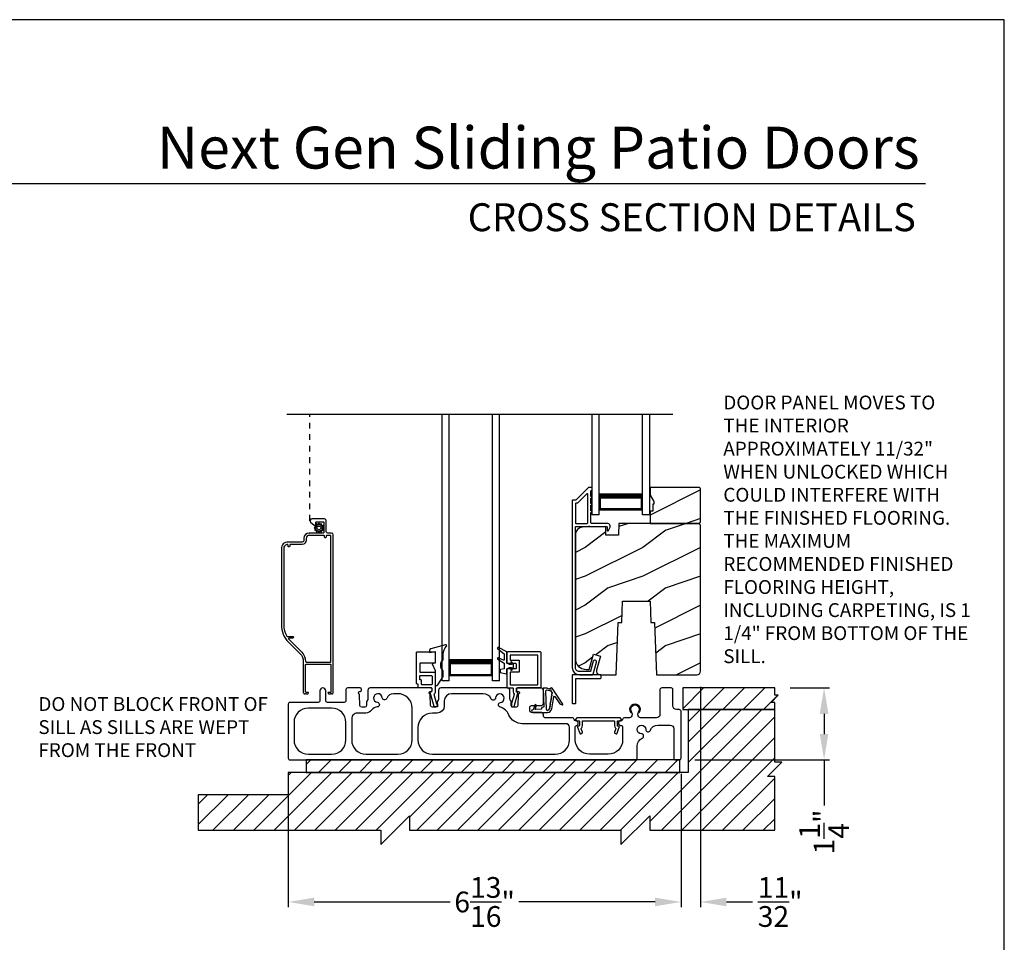
# Model space of a CAD drawing. Extents: x 238 to 340, y -200 to -156.
# Drawn here: x 255 to 272, y -172 to -156 of the extents above; entities that cross this region are included whole.
import ezdxf
from ezdxf.enums import TextEntityAlignment as Align

# ---------------------------------------------------------------- set-up
doc = ezdxf.new("R2010")
doc.units = 0
doc.header["$LTSCALE"] = 2
doc.header["$MEASUREMENT"] = 0
doc.header["$PDMODE"] = 3
doc.linetypes.add('HIDDEN', pattern=[0.075, 0.05, -0.025])
doc.layers.get('0').update_dxf_attribs({"linetype": 'CONTINUOUS'})
doc.layers.get('DEFPOINTS').update_dxf_attribs({"color": 3, "linetype": 'CONTINUOUS'})
doc.layers.add('Dim', color=7, linetype='CONTINUOUS')
doc.styles.add('Arial', font='arial.ttf')
doc.styles.get("Standard").update_dxf_attribs({"font": 'arial.ttf'})
doc.dimstyles.new('STANDARD 1.5', dxfattribs={"dimtxt": 0.36, "dimasz": 0.45, "dimexe": 0.09375, "dimexo": 0.27, "dimgap": 0.135, "dimtad": 0, "dimdec": 4, "dimzin": 0, "dimdsep": 46, "dimlunit": 4, "dimtxsty": 'Standard', "dimcen": 0, "dimadec": 5, "dimazin": 0, "dimtfac": 1, "dimtdec": 4, "dimtofl": 0, "dimtmove": 0, "dimatfit": 3, "dimfxl": 1, "dimtolj": 1, "dimtzin": 0, "dimarcsym": 0})
pattern_1 = [(216.8699, (276.12898, 1485.4386), (2.999999918, 2.000000123), [0.5, -4.5]), (206.5651, (276.729, 1485.1386), (-0.99999916, -1.00000131), [1.118034, -1.118034]), (198.4349, (276.72898, 1484.6386), (-2.000000435, -0.999998403), [0.632456, -2.529822])]

# ---------------------------------------------------------------- blocks, each defined once
blk = doc.blocks.new('*D170')
at = {"layer": 'DEFPOINTS', "color": 0, "transparency": 16777216}
for p in [(259.58, -168.517), (266.393, -168.517), (259.58, -171.01)]:
    blk.add_point(p, dxfattribs=at)
at = {"layer": 'Dim', "color": 0, "lineweight": -2, "transparency": 16777216}
for p, q in [((259.58, -168.787), (259.58, -171.103)), ((266.393, -168.787), (266.393, -171.103)), ((260.03, -171.01), (262.391, -171.01)), ((265.943, -171.01), (263.582, -171.01))]:
    blk.add_line(p, q, dxfattribs=at)
at = {"layer": 'Dim', "color": 0, "transparency": 16777216}
for points in [[(260.03, -170.935), (260.03, -171.085), (259.58, -171.01)], [(265.943, -170.935), (265.943, -171.085), (266.393, -171.01)]]:
    blk.add_solid(points, dxfattribs=at)
at = {"layer": 'Dim', "color": 0, "transparency": 16777216, "insert": (262.986, -171.01), "char_height": 0.36, "attachment_point": 5}
blk.add_mtext('\\A1;6{\\H1x;\\S13/16;}"', dxfattribs=at)
blk = doc.blocks.new('*D171')
at = {"layer": 'DEFPOINTS', "color": 0, "transparency": 16777216}
for p in [(268.018, -167.297), (268.874, -167.297), (266.363, -168.547)]:
    blk.add_point(p, dxfattribs=at)
at = {"layer": 'Dim', "color": 0, "lineweight": -2, "transparency": 16777216}
for p, q in [((268.288, -167.297), (268.968, -167.297)), ((268.874, -167.747), (268.874, -168.097)), ((266.633, -168.547), (268.968, -168.547)), ((268.874, -168.547), (268.874, -169.335))]:
    blk.add_line(p, q, dxfattribs=at)
at = {"layer": 'Dim', "color": 0, "transparency": 16777216}
for points in [[(268.799, -167.747), (268.949, -167.747), (268.874, -167.297)], [(268.799, -168.097), (268.949, -168.097), (268.874, -168.547)]]:
    blk.add_solid(points, dxfattribs=at)
at = {"layer": 'Dim', "color": 0, "transparency": 16777216, "insert": (268.874, -169.796), "char_height": 0.36, "attachment_point": 5, "rotation": 90}
blk.add_mtext('\\A1;1{\\H1x;\\S1/4;}"', dxfattribs=at)
blk = doc.blocks.new('*D172')
at = {"color": 0, "lineweight": -2, "transparency": 16777216}
for p, q in [((266.731, -167.276), (266.731, -171.103)), ((266.393, -168.787), (266.393, -171.103)), ((265.943, -171.01), (265.493, -171.01)), ((267.181, -171.01), (267.631, -171.01))]:
    blk.add_line(p, q, dxfattribs=at)
at = {"color": 0, "transparency": 16777216}
for points in [[(265.943, -170.935), (265.943, -171.085), (266.393, -171.01)], [(267.181, -170.935), (267.181, -171.085), (266.731, -171.01)]]:
    blk.add_solid(points, dxfattribs=at)
at = {"layer": 'DEFPOINTS', "color": 0, "transparency": 16777216}
for p in [(266.731, -167.006), (266.393, -168.517), (266.731, -171.01)]:
    blk.add_point(p, dxfattribs=at)
at = {"color": 0, "transparency": 16777216, "insert": (268.112, -171.01), "char_height": 0.36, "attachment_point": 5}
blk.add_mtext('\\A1;{\\H1x;\\S11/32;}"', dxfattribs=at)
blk = doc.blocks.new('A$Cc8c24d42')
for p, q in [((0, 0), (0, 4.624)), ((0.125, 0), (0.125, 4.624)), ((0.875, 0), (0.875, 4.624)), ((1, 0), (1, 4.624)), ((0.125, 0.375), (0.125, 0.089)), ((0.875, 0.089), (0.875, 0.375)), ((0.125, 0.089), (0.875, 0.089)), ((0.875, 0.089), (0.875, 0.089)), ((0.125, 0), (0, 0)), ((1, 0), (0.875, 0))]:
    blk.add_line(p, q)
for points, const_width in [([(0.125, 0.33), (0.875, 0.33)], 0.09), ([(0.14, 0.089), (0.14, 0.33)], 0.03), ([(0.86, 0.089), (0.86, 0.33)], 0.03), ([(0.14, 0.104), (0.86, 0.104)], 0.03)]:
    blk.add_lwpolyline(points, dxfattribs=dict(const_width=const_width))
blk = doc.blocks.new('A$Cc738c42f')
for p, q in [((0, 0), (0, 1.749)), ((0.125, 0), (0.125, 1.749)), ((0.875, 0), (0.875, 1.749)), ((1, 0), (1, 1.749)), ((0.125, 0.375), (0.125, 0.089)), ((0.875, 0.089), (0.875, 0.375)), ((0.125, 0), (0, 0)), ((0.125, 0.089), (0.875, 0.089)), ((0.875, 0.089), (0.875, 0.089)), ((1, 0), (0.875, 0))]:
    blk.add_line(p, q)
for points, const_width in [([(0.125, 0.33), (0.875, 0.33)], 0.09), ([(0.14, 0.089), (0.14, 0.33)], 0.03), ([(0.86, 0.089), (0.86, 0.33)], 0.03), ([(0.14, 0.104), (0.86, 0.104)], 0.03)]:
    blk.add_lwpolyline(points, dxfattribs=dict(const_width=const_width))

msp = doc.modelspace()

# ---------------------------------------------------------------- hatches: boundary and pattern name
h = msp.add_hatch()
h.set_pattern_fill('WOOD2', color=256, style=0, pattern_type=2)
h.set_pattern_definition(pattern_1)
h.paths.add_polyline_path([(266.731302, -164.423756), (266.731302, -163.838757), (266.711302, -163.818755), (265.856302, -163.818755), (265.856302, -163.951635), (265.919302, -164.060754), (265.919302, -164.107757), (265.903302, -164.107757), (265.903302, -164.232758), (265.856302, -164.232758), (265.856302, -164.443759), (266.711302, -164.443759)])
h = msp.add_hatch()
h.set_pattern_fill('WOOD2', color=256, style=0, pattern_type=2)
h.set_pattern_definition(pattern_1)
edge = h.paths.add_edge_path()
edge.add_line((265.935302, -166.162756), (265.96694, -167.068756))
edge.add_line((265.96694, -167.068756), (266.668302, -167.068756))
edge.add_arc((266.668299, -167.005754), 0.063003, 270.002604, 359.9955285)
edge.add_line((266.731302, -167.005759), (266.731302, -164.475757))
edge.add_line((266.731302, -164.475757), (266.699302, -164.443759))
edge.add_line((266.699302, -164.443759), (265.316194, -164.443759))
edge.add_line((265.316194, -164.443759), (265.309102, -164.646855))
edge.add_line((265.309102, -164.646855), (265.091302, -164.646855))
edge.add_line((265.091302, -164.646855), (265.086147, -164.499238))
edge.add_line((265.086147, -164.499238), (264.683003, -164.509798))
edge.add_arc((264.6863, -164.635752), 0.125998, 91.499404, 179.9994551)
edge.add_line((264.560302, -164.635751), (264.560302, -166.789755))
edge.add_arc((264.748306, -166.789755), 0.188004, 180.0001633, 269.9988087)
edge.add_line((264.748302, -166.977758), (264.802302, -166.977758))
edge.add_line((264.802302, -166.977758), (264.873671, -166.711406))
edge.add_line((264.873671, -166.711406), (264.994412, -166.743756))
edge.add_line((264.994412, -166.743756), (264.928409, -166.990078))
edge.add_arc((264.98878, -167.006256), 0.0625, 164.9983859, 270.0002658)
edge.add_line((264.98878, -167.068756), (265.269664, -167.068756))
edge.add_line((265.269664, -167.068756), (265.301302, -166.162756))
edge.add_line((265.301302, -166.162756), (265.365381, -166.162756))
edge.add_line((265.365381, -166.162756), (265.378302, -165.792757))
edge.add_line((265.378302, -165.792757), (265.858302, -165.792757))
edge.add_line((265.858302, -165.792757), (265.871223, -166.162756))
edge.add_line((265.871223, -166.162756), (265.935302, -166.162756))
h = msp.add_hatch()
h.set_pattern_fill('ANSI31', color=256, scale=2)
h.set_pattern_definition([(45, (52.70608, 280.1224), (-0.1767767, 0.1767767), [])])
h.paths.add_polyline_path([(268.080312, -167.422355), (268.017812, -167.422355), (268.017812, -167.297354), (266.424062, -167.297354), (266.424062, -167.672356), (268.017812, -167.672356), (268.017812, -167.547355), (267.955311, -167.547355)])
h = msp.add_hatch()
h.set_pattern_fill('ANSI31', color=256, scale=2)
h.set_pattern_definition([(45, (52.70608, 280.15364), (-0.1767767, 0.1767767), [])])
h.paths.add_polyline_path([(258.017812, -169.42997), (258.017812, -169.766103), (261.184478, -169.766103), (261.184478, -170.016105), (261.684478, -169.516102), (261.684478, -169.766103), (265.351145, -169.766103), (265.351145, -170.016105), (265.851145, -169.516102), (265.851145, -169.766103), (268.017812, -169.766103), (268.017812, -168.833605), (267.892812, -168.833605), (268.142812, -168.583603), (268.017812, -168.583603), (268.017812, -167.672356), (266.517812, -167.672356), (266.517812, -168.766101), (259.580062, -168.766101), (259.580062, -169.151105), (258.017812, -169.151105)])
h = msp.add_hatch()
h.set_pattern_fill('ANSI31', color=256, scale=2)
h.set_pattern_definition([(45, (52.70608, 280.02864), (-0.1767767, 0.1767767), [])])
h.paths.add_polyline_path([(266.369905, -168.547352), (259.892812, -168.547352), (259.892812, -168.766101), (266.369905, -168.766101)])

# ---------------------------------------------------------------- linework, layer by layer
for p, q in [((270.633128, -158.555457), (239.728808, -158.555457)), ((259.557447, -162.54876), (266.251173, -162.54876)), ((259.950862, -164.61033), (259.956862, -164.61033))]:
    msp.add_line(p, q)
at = {"linetype": 'HIDDEN'}
msp.add_line((259.956862, -164.39633), (259.956862, -162.54876), dxfattribs=at)
for points in [[(238.000056, -155.705535), (238.000056, -199.705545), (272.000065, -199.705545), (272.000065, -155.705535)], [(266.731302, -164.423756), (266.731302, -163.838757), (266.711302, -163.818755), (265.856302, -163.818755), (265.856302, -163.951635), (265.919302, -164.060754), (265.919302, -164.107757), (265.903302, -164.107757), (265.903302, -164.232758), (265.856302, -164.232758), (265.856302, -164.443759), (266.711302, -164.443759)], [(268.080312, -167.422355), (268.017812, -167.422355), (268.017812, -167.297354), (266.424062, -167.297354), (266.424062, -167.672356), (268.017812, -167.672356), (268.017812, -167.547355), (267.955311, -167.547355)], [(258.017812, -169.42997), (258.017812, -169.766103), (261.184478, -169.766103), (261.184478, -170.016105), (261.684478, -169.516102), (261.684478, -169.766103), (265.351145, -169.766103), (265.351145, -170.016105), (265.851145, -169.516102), (265.851145, -169.766103), (268.017812, -169.766103), (268.017812, -168.833605), (267.892812, -168.833605), (268.142812, -168.583603), (268.017812, -168.583603), (268.017812, -167.672356), (266.517812, -167.672356), (266.517812, -168.766101), (259.580062, -168.766101), (259.580062, -169.151105), (258.017812, -169.151105)], [(266.369905, -168.547352), (259.892812, -168.547352), (259.892812, -168.766101), (266.369905, -168.766101)]]:
    msp.add_lwpolyline(points, close=True)
for points in [[(264.56716, -164.039259), (264.515302, -164.039259, 0.414289325), (264.505302, -164.04926), (264.505302, -166.943756, 0.414210794), (264.630302, -167.068756), (264.857014, -167.068756, 0.339529884), (264.866673, -167.061346), (264.923806, -166.84836, 1.000002639), (264.870684, -166.834107), (264.824482, -167.006345, -0.339525796), (264.814823, -167.013756), (264.630302, -167.013756, -0.41424827), (264.560302, -166.943756), (264.560302, -164.508756, -0.414287177), (264.570302, -164.498754), (264.78894, -164.498754, -0.999670003), (264.80894, -164.498754), (265.100302, -164.498754, -0.414287177), (265.110302, -164.508756), (265.110302, -164.558758, 0.7884378), (265.132994, -164.564202), (265.161027, -164.509188, 0.560049875), (265.120932, -164.443759), (264.83894, -164.443759, -0.413822247), (264.82894, -164.433757), (264.82894, -164.254155, 1.000019556), (264.82894, -164.224155), (264.82894, -164.129154, 1.000019556), (264.82894, -164.099155), (264.82894, -164.004158, 0.999863144), (264.82894, -163.974154), (264.82894, -163.883756, -0.414291473), (264.83894, -163.873755), (264.840302, -163.873755, 0.414149694), (264.850302, -163.863758), (264.850302, -163.828756, 0.414287177), (264.840302, -163.818755), (264.795948, -163.818755, 0.197957862), (264.788877, -163.821683), (264.574231, -164.03633, -0.199090934), (264.56716, -164.039259)], [(259.680062, -167.897352), (259.680062, -168.197351, 0.414210379), (259.930062, -168.447353), (260.330062, -168.447353, 0.414210207), (260.580062, -168.197351), (260.580062, -167.897352, 0.414210207), (260.330062, -167.64735), (259.930062, -167.64735, 0.414210379), (259.680062, -167.897352)], [(264.560067, -167.857351, 0.414287177), (264.570067, -167.867353), (264.621567, -167.867353, -0.414287177), (264.631567, -167.877354), (264.631567, -167.949354, -0.413967995), (264.618567, -167.962354), (264.610067, -167.962354, 0.520602722), (264.597851, -167.979799), (264.635704, -168.083797, 0.41406337), (264.652366, -168.091569), (264.674918, -168.083361, 0.414051044), (264.682688, -168.0667), (264.660869, -168.006748, -0.287532832), (264.663759, -167.993245, 0.195117909), (264.681567, -167.949354), (264.681567, -167.877354, -0.414287177), (264.691567, -167.867353), (265.228567, -167.867353, -0.414276808), (265.238567, -167.877354), (265.238567, -167.949354, 0.195121006), (265.256374, -167.993245, -0.287532832), (265.259265, -168.006748), (265.237445, -168.0667, 0.414051044), (265.245215, -168.083361), (265.267768, -168.091569, 0.414062992), (265.28443, -168.083797), (265.322283, -167.979799, 0.520602722), (265.310067, -167.962354), (265.301567, -167.962354, -0.413967995), (265.288567, -167.949354), (265.288567, -167.877354, -0.414287177), (265.298567, -167.867353), (265.350067, -167.867353, 0.414287177), (265.360067, -167.857351), (265.360067, -167.842352), (265.335067, -167.81735), (264.585067, -167.81735), (264.560067, -167.842352), (264.560067, -167.857351)]]:
    msp.add_lwpolyline(points, format="xyb")
for points in [[(264.76394, -164.443759, 0.413822247), (264.77394, -164.433757), (264.77394, -163.938546, 0.6678292), (264.756869, -163.931473), (264.597013, -164.091331, -0.199094741), (264.589942, -164.094259), (264.570302, -164.094259, 0.414287177), (264.560302, -164.104261), (264.560302, -164.433757, 0.413817948), (264.570302, -164.443759)], [(259.585927, -166.503382), (259.782869, -166.700322, -0.19890983), (259.840862, -166.840332), (259.840862, -167.375328, 0.414255544), (259.865862, -167.400329), (259.869315, -167.400329, 0.268680702), (259.873645, -167.397832), (259.880862, -167.385329), (259.888078, -167.397832, 0.268622086), (259.892408, -167.400329), (259.908862, -167.400329, 0.414255544), (259.933862, -167.375328), (259.890861, -167.375328, -0.414149694), (259.880862, -167.365331), (259.880862, -166.895332, -0.414287177), (259.890861, -166.885331), (260.310862, -166.885331, -0.414287177), (260.320861, -166.895332), (260.320861, -167.365331, -0.414149694), (260.310862, -167.375328), (260.267862, -167.375328, 0.414267277), (260.292862, -167.400329), (260.309315, -167.400329, 0.268680702), (260.313645, -167.397832), (260.320861, -167.385329), (260.328079, -167.397832, 0.268680702), (260.332409, -167.400329), (260.335861, -167.400329, 0.41425898), (260.360862, -167.375328), (260.360862, -164.641329, 0.414145334), (260.329862, -164.61033), (260.268862, -164.61033, -0.414306196), (260.237862, -164.57933), (260.237862, -164.39633, 0.414296734), (260.206862, -164.365331), (259.987862, -164.365331, 0.693727913), (259.967524, -164.419726), (260.030078, -164.474102, 0.18025285), (260.033358, -164.475332), (260.054489, -164.475332, 0.414403788), (260.059489, -164.470329), (260.059489, -164.42533, -0.414287177), (260.069489, -164.415328), (260.185489, -164.415328, -0.414287177), (260.195489, -164.42533), (260.195489, -164.600328, -0.414287177), (260.185489, -164.61033), (259.943861, -164.61033, 0.41421058), (259.850862, -164.703332), (259.850862, -164.735729, -0.414296734), (259.819862, -164.766728), (259.575861, -164.766728, 0.41421528), (259.460861, -164.881732), (259.460861, -166.201445, 0.198907316)], [(260.104126, -164.581602), (260.104798, -164.595166, 0.951860986), (260.120379, -164.595166), (260.121052, -164.581602, -0.728657967), (260.135396, -164.577758), (260.14276, -164.589168, 0.951491953), (260.156254, -164.581381), (260.150055, -164.569296, -0.728868978), (260.160555, -164.558797), (260.172638, -164.564997, 0.951525645), (260.180428, -164.551504), (260.169019, -164.544136, -0.728647118), (260.172862, -164.529793), (260.186425, -164.529122, 0.951543675), (260.186425, -164.51354), (260.172862, -164.512869, -0.72850649), (260.169019, -164.498522), (260.180428, -164.491158, 0.951525645), (260.172638, -164.477665), (260.160555, -164.483864, -0.72842199), (260.150055, -164.473366), (260.156254, -164.46128, 0.951609532), (260.14276, -164.45349), (260.135396, -164.464899, -0.728657967), (260.121052, -164.461055), (260.120379, -164.447492, 0.951258543), (260.104798, -164.447492), (260.104126, -164.461055, -0.728657967), (260.089782, -164.464899), (260.082417, -164.45349, 0.951609532), (260.068924, -164.46128), (260.075123, -164.473366, -0.72842199), (260.064622, -164.483864), (260.05254, -164.477665, 0.951525645), (260.044749, -164.491158), (260.056159, -164.498522, -0.72850649), (260.052315, -164.512869), (260.038752, -164.51354, 0.951543675), (260.038752, -164.529122), (260.052315, -164.529793, -0.728647118), (260.056159, -164.544136), (260.044749, -164.551504, 0.951525645), (260.05254, -164.564997), (260.064622, -164.558797, -0.728868978), (260.075123, -164.569296), (260.068924, -164.581381, 0.951491953), (260.082417, -164.589168), (260.089782, -164.577758, -0.728657967)], [(265.935302, -166.162756), (265.96694, -167.068756), (266.668302, -167.068756, 0.414177393), (266.731302, -167.005759), (266.731302, -164.475757), (266.699302, -164.443759), (265.316194, -164.443759), (265.309102, -164.646855), (265.091302, -164.646855), (265.086147, -164.499238), (264.683003, -164.509798, 0.406566519), (264.560302, -164.635751), (264.560302, -166.789755, 0.414206637), (264.748302, -166.977758), (264.802302, -166.977758), (264.873671, -166.711406), (264.994412, -166.743756), (264.928409, -166.990078, 0.493155624), (264.98878, -167.068756), (265.269664, -167.068756), (265.301302, -166.162756), (265.365381, -166.162756), (265.378302, -165.792757), (265.858302, -165.792757), (265.871223, -166.162756)], [(260.252862, -164.65033, 0.414254007), (260.237862, -164.66533), (260.237862, -164.68033, -0.999980445), (260.207862, -164.68033), (260.207862, -164.66533, 0.414234451), (260.192862, -164.65033), (259.943861, -164.65033, 0.414182616), (259.890861, -164.703332), (259.890861, -164.735729, -0.414207099), (259.819862, -164.806729), (259.620862, -164.806729, 0.414234451), (259.605862, -164.821729), (259.605862, -164.836729, -0.999980445), (259.575861, -164.836729), (259.575861, -164.823634, 0.490217397), (259.557112, -164.809113, 0.34199889), (259.500862, -164.881732), (259.500862, -166.201445, 0.135793056), (259.5559, -166.40037, 0.263656054), (259.564478, -166.405232), (259.661562, -166.405232, -1.000110303), (259.661562, -166.431829), (259.595087, -166.431829, 0.668032806), (259.588016, -166.448903), (259.811153, -166.67204, -0.198928544), (259.880862, -166.840332, 0.414149694), (259.890861, -166.850328), (260.310862, -166.850328, 0.414149694), (260.320861, -166.840332), (260.320861, -164.660332, 0.414287177), (260.310862, -164.65033)], [(262.128955, -166.859203, -0.414149694), (262.118955, -166.8692), (261.869955, -166.8692, 0.413807577), (261.859955, -166.879201), (261.859955, -167.016682, 0.414276808), (261.869955, -167.026683), (262.118955, -167.026683, -0.414287177), (262.128955, -167.036684), (262.128955, -167.362609, -0.234019057), (262.107297, -167.406351), (262.154323, -167.570353), (262.162878, -167.570353, -0.414149694), (262.167878, -167.575351), (262.167878, -167.62035, -0.414424519), (262.162878, -167.625353), (262.116645, -167.625353, -0.33414458), (262.111839, -167.62173), (262.041955, -167.378017), (262.041955, -167.365721, -0.414149694), (262.046955, -167.360723), (262.063955, -167.360723, 0.414291473), (262.073955, -167.350721), (262.073955, -167.307351, 0.414153989), (262.063955, -167.297354), (261.845795, -167.297354, -0.414276808), (261.835795, -167.287352), (261.835795, -167.239167, 0.414287177), (261.825795, -167.229165), (261.814955, -167.229165, -0.414153989), (261.804955, -167.219169), (261.804955, -166.682351, -0.414291473), (261.814955, -166.67235), (262.118955, -166.67235, -0.414287177), (262.128955, -166.682351)], [(262.028955, -166.684182), (262.128955, -166.666197), (262.128955, -166.8692), (262.076955, -166.878366), (262.128955, -166.992197), (262.128955, -167.232253, 0.754062947), (262.175175, -167.24547), (262.266535, -167.098805), (262.266535, -166.99788, -0.447115147), (262.266535, -166.807882), (262.266535, -166.709952, -0.204226498), (262.324343, -166.574331, 0.776826833), (262.310024, -166.549034), (262.051093, -166.619353, 0.338519741), (262.028955, -166.648306)], [(263.326674, -166.705705), (263.326674, -166.806611, -0.529800504), (263.315892, -166.813927), (263.223589, -166.777245, 0.833148756), (263.213335, -166.798097), (263.323094, -166.8695, -0.253926646), (263.326674, -166.876099), (263.326674, -166.967613), (263.262121, -166.978422, 0.366636369), (263.255818, -166.98587), (263.255818, -167.022023, 0.356044185), (263.262106, -167.029734), (263.362118, -167.050304, 0.414180387), (263.373929, -167.038496), (263.373929, -166.967628), (263.41986, -166.944006), (263.447642, -166.944006, -0.534740605), (263.453095, -166.952177), (263.442163, -166.978488, 0.838804573), (263.459397, -166.987367), (263.484165, -166.944006), (263.484165, -166.892826), (263.458987, -166.848963, 0.760112785), (263.44187, -166.857129), (263.453155, -166.884679, -0.533373333), (263.44769, -166.892826), (263.41986, -166.892826), (263.373929, -166.869205), (263.373929, -166.668417), (263.225431, -166.598684, 0.871134219), (263.212676, -166.618302)], [(263.383929, -166.67235, 0.41381643), (263.373929, -166.682351), (263.373929, -166.859203, 0.41381643), (263.383929, -166.869205), (263.521409, -166.869205, -0.414148174), (263.531409, -166.879201), (263.531409, -166.957626, -0.414285659), (263.521409, -166.967628), (263.383929, -166.967628, 0.414285659), (263.373929, -166.977629), (263.373929, -167.287352, 0.414285659), (263.383929, -167.297354), (263.472717, -167.297354, -0.414149248), (263.482717, -167.307351), (263.482717, -167.365974, 0.194861315), (263.498222, -167.404253, -0.268323177), (263.499438, -167.40911), (263.454319, -167.566462, -0.11227016), (263.452178, -167.570353, 0.18358035), (263.449649, -167.576998), (263.449649, -167.615352, 0.414285659), (263.459649, -167.625353), (263.487113, -167.625353, 0.33476518), (263.496726, -167.618107), (263.562237, -167.389647), (263.562237, -167.382354, 0.414288251), (263.552237, -167.372352), (263.547717, -167.372352, -0.414285659), (263.537717, -167.362351), (263.537717, -167.307351, -0.414148174), (263.547717, -167.297354), (263.955799, -167.297354, 0.414289325), (263.965799, -167.287352), (263.965799, -166.682351, 0.413820097), (263.955799, -166.67235)], [(263.900799, -167.242353, 0.41428414), (263.910799, -167.232352), (263.910799, -166.737352, 0.41428414), (263.900799, -166.72735), (263.438929, -166.72735, 0.414286733), (263.428929, -166.737352), (263.428929, -166.804203, 0.414286733), (263.438929, -166.814204), (263.576409, -166.814204, -0.414144507), (263.586409, -166.824201), (263.586409, -167.012627, -0.414281993), (263.576409, -167.022628), (263.438929, -167.022628, 0.414286733), (263.428929, -167.032629), (263.428929, -167.232352, 0.414286733), (263.438929, -167.242353)], [(261.859955, -167.09168, -0.41413932), (261.869955, -167.081684), (262.063955, -167.081684, -0.414153989), (262.073955, -167.09168), (262.073955, -167.232352, -0.414291473), (262.063955, -167.242353), (261.900795, -167.242353, -0.414287177), (261.890795, -167.232352), (261.890795, -167.167664, 0.414276808), (261.880795, -167.157663), (261.869955, -167.157663, -0.414276808), (261.859955, -167.147662)], [(265.005302, -167.078758, 0.414291473), (264.995302, -167.068756), (264.515302, -167.068756, 0.414289325), (264.505302, -167.078758), (264.505302, -167.558758, 0.414151841), (264.515302, -167.568755), (264.557802, -167.568755, 0.414153989), (264.567802, -167.558758), (264.567802, -167.141258, -0.414287177), (264.577802, -167.131257), (264.995302, -167.131257, 0.414291473), (265.005302, -167.121256)], [(265.630062, -168.306925, -0.299787299), (265.720851, -168.169102, 0.815251612), (265.705062, -168.092353, -2.414128868), (265.780062, -168.01735, 0.815169559), (265.856814, -168.033143, -0.299774881), (265.994633, -167.942351), (266.205312, -167.942351, -0.414173177), (266.267812, -168.004852), (266.267812, -168.517353, 0.414244229), (266.297812, -168.547352), (266.362812, -168.547352, 0.414241365), (266.392812, -168.517353), (266.392812, -167.702351, 0.414241365), (266.362812, -167.672352), (266.314952, -167.672352, -0.414248269), (266.252452, -167.609851), (266.252452, -167.327353, 0.414244229), (266.222452, -167.297354), (266.057452, -167.297354, 0.414241365), (266.027452, -167.327353), (266.027452, -167.75485, -0.414248269), (265.964952, -167.81735), (265.707048, -167.81735, -0.618943998), (265.657144, -167.717224, 2.006391251), (265.532583, -167.717224, -0.618943998), (265.482679, -167.81735), (265.409642, -167.81735, 0.366002286), (265.380062, -167.842352, -0.366005789), (265.350481, -167.867353), (265.340067, -167.867353, 0.41423934), (265.310067, -167.897352), (265.310067, -167.91735, 0.414128726), (265.340067, -167.947354), (265.348812, -167.947354, -0.4142249), (265.380062, -167.978602), (265.380062, -168.197351, -0.414210794), (265.130062, -168.447353), (264.808189, -168.447353, -0.414210794), (264.558189, -168.197351), (264.558189, -167.978602, -0.331230989), (264.580461, -167.948668, 0.857133504), (264.569181, -167.867348, -0.361502954), (264.540072, -167.842352, 0.366002286), (264.510491, -167.81735), (264.044489, -167.81735, -0.414217471), (264.004489, -167.777354), (264.004489, -167.76235, 0.414219305), (263.964489, -167.722354), (263.798268, -167.722354, -0.41408463), (263.768268, -167.692354), (263.768268, -167.634242, -0.414241069), (263.798268, -167.604243), (263.964489, -167.604243, 0.414253671), (264.004489, -167.564242), (264.004489, -167.33735, 0.414219305), (263.964489, -167.297354), (263.557717, -167.297354, 0.414216934), (263.537717, -167.317352), (263.537717, -167.339354, 0.414216934), (263.557717, -167.359352), (263.570072, -167.359352, -0.789404258), (263.579106, -167.397194, 0.273291331), (263.568152, -167.414343), (263.5615, -167.604811, -0.404025918), (263.531519, -167.633763), (263.479108, -167.633763, -0.414083765), (263.449108, -167.603764), (263.449108, -167.546647, 0.151097162), (263.443874, -167.529718), (263.430541, -167.510213, -0.151101116), (263.425308, -167.493284), (263.425308, -167.33735, 0.414217471), (263.385308, -167.297354), (262.226364, -167.297354, 0.414217471), (262.186364, -167.33735), (262.186364, -167.493284, -0.151099231), (262.18113, -167.510213), (262.167798, -167.529718, 0.151095093), (262.162564, -167.546647), (262.162564, -167.603764, -0.414085346), (262.132564, -167.633763), (262.080153, -167.633763, -0.404026273), (262.050171, -167.604811), (262.04352, -167.414343, 0.273291331), (262.032566, -167.397194, -0.789400591), (262.0416, -167.359352), (262.053955, -167.359352, 0.414216934), (262.073955, -167.339354), (262.073955, -167.317352, 0.414216934), (262.053955, -167.297354), (261.000341, -167.297354, 0.414218008), (260.960341, -167.33735), (260.960341, -167.493284, -0.151095093), (260.955107, -167.510213), (260.941774, -167.529718, 0.151103369), (260.936541, -167.546647), (260.936541, -167.603764, -0.414082901), (260.906541, -167.633763), (260.85413, -167.633763, -0.404023118), (260.824148, -167.604811), (260.817497, -167.414343, 0.27328275), (260.806543, -167.397194, -0.78940277), (260.815576, -167.359352), (260.827932, -167.359352, 0.414220601), (260.847932, -167.339354), (260.847932, -167.317352, 0.414220601), (260.827932, -167.297354), (260.610062, -167.297354, 0.414242797), (260.580062, -167.327353), (260.580062, -167.517351, -0.41423934), (260.550062, -167.547351), (260.259062, -167.547351, -0.414241365), (260.229062, -167.517351), (260.229062, -167.347351, 0.999950134), (260.129062, -167.347351), (260.129062, -167.517351, -0.414234451), (260.099062, -167.547351), (259.610062, -167.547351, 0.414244229), (259.580062, -167.57735), (259.580062, -168.517353, 0.414244229), (259.610062, -168.547352), (265.600062, -168.547352, 0.414244229), (265.630062, -168.517353)], [(264.136244, -167.29948), (264.113044, -167.317188), (264.0623, -167.300376), (264.003294, -167.302437), (264.014521, -167.623926), (263.975151, -167.64361), (263.975151, -167.663298), (263.860281, -167.672131), (263.888606, -167.594697), (263.860928, -167.584559), (263.827933, -167.674623), (263.821607, -167.675106, 0.999934817), (263.821607, -167.722354), (264.075822, -167.722354, 0.368979209), (264.15165, -167.657577), (264.184138, -167.45227, -0.678790489), (264.205558, -167.447454), (264.290209, -167.571432), (264.329139, -167.591425, 0.777789753), (264.341764, -167.57712), (264.154898, -167.303441, 0.400544269)], [(264.04441, -167.355654), (264.054507, -167.663833, 0.290064528), (264.071096, -167.688215, 0.55764011), (264.082088, -167.680565, 0.065970429), (264.093824, -167.67659, 1.111481038), (264.105766, -167.666461, -0.089747212), (264.111207, -167.655939, 1.046150494), (264.114374, -167.640526), (264.117946, -167.617961, 1.000040152), (264.120407, -167.602408), (264.122747, -167.587614, 1.000034824), (264.125209, -167.572061), (264.127549, -167.557268, 1.000044024), (264.13001, -167.541714), (264.132351, -167.526926, 1.000040152), (264.134812, -167.511372), (264.137153, -167.496579, 1.000034824), (264.139614, -167.481025), (264.141954, -167.466232, 1.000044024), (264.144416, -167.450679), (264.146756, -167.43589, 1.000040152), (264.149217, -167.420337), (264.153271, -167.394716, 0.658556248), (264.160994, -167.382485), (264.136183, -167.346324), (264.138228, -167.344385, 0.947958861), (264.129067, -167.333628), (264.10865, -167.34921), (264.070533, -167.336585, 0.528815421)], [(260.680062, -168.197351, 0.414210794), (260.930062, -168.447353), (261.480062, -168.447353, 0.414210586), (261.730062, -168.197351), (261.730062, -167.64735, 0.414223861), (261.480062, -167.397354), (261.404563, -167.397354, 0.312646909), (261.28752, -167.478467, -0.806110833), (261.210162, -167.46718, 2.127293272), (261.12652, -167.54683, -0.914037236), (261.124276, -167.626479, 0.22965865), (261.029253, -167.680002, -0.245875403), (260.926541, -167.733763), (260.780062, -167.733763, 0.414245591), (260.680062, -167.833763)], [(261.830062, -167.98376), (261.830062, -168.197351, 0.414210501), (262.080062, -168.447353), (264.208189, -168.447353, 0.414210379), (264.458189, -168.197351), (264.458189, -167.97985, 0.414173177), (264.395689, -167.91735), (263.637271, -167.91735, -0.298341254), (263.408097, -167.76725, 0.218109839), (263.25297, -167.628361, -0.808479481), (263.259974, -167.550453, 2.127314715), (263.176053, -167.471094, -0.779298323), (263.099749, -167.48508, 0.293711355), (262.963285, -167.397354), (262.411364, -167.397354, 0.414210293), (262.286364, -167.522354), (262.286364, -167.608762, -0.414210794), (262.161364, -167.733763), (262.080062, -167.733763, 0.414223775)], [(265.657464, -167.716797), (265.668878, -167.728211, 2.052894046), (265.520849, -167.728211), (265.532264, -167.716797, -1.98932548)]]:
    msp.add_lwpolyline(points, format="xyb", close=True)
msp.add_circle((260.112588, -164.521332), 0.0325)

# ---------------------------------------------------------------- block references
for name, p in [('A$Cc8c24d42', (262.247066, -167.172352)), ('A$Cc738c42f', (264.850299, -164.297354))]:
    msp.add_blockref(name, p)

# ---------------------------------------------------------------- texts
at = {"style": 'Arial'}
for s, height, p in [('Next Gen Sliding Patio Doors', 0.7272729, (270.532062, -158.288536)), ('CROSS SECTION DETAILS', 0.4848486, (270.464978, -159.374827))]:
    msp.add_text(s, height=height, dxfattribs=at).set_placement(p, align=Align.RIGHT)
at = {"char_height": 0.24, "attachment_point": 1}
for s, width, insert in [('DOOR PANEL MOVES TO THE INTERIOR APPROXIMATELY 11/32" WHEN UNLOCKED WHICH COULD INTERFERE WITH THE FINISHED FLOORING. THE MAXIMUM RECOMMENDED FINISHED FLOORING HEIGHT, INCLUDING CARPETING, IS 1 1/4" FROM BOTTOM OF THE SILL.', 4.31994058, (267.126101, -162.226317)), ('DO NOT BLOCK FRONT OF SILL AS SILLS ARE WEPT FROM THE FRONT', 4.04029286, (255.246195, -167.456578))]:
    msp.add_mtext_dynamic_manual_height_columns(s, width=width, gutter_width=1.2, heights=[0], dxfattribs=dict(at, insert=insert))

# ---------------------------------------------------------------- dimensions: what is measured, and where the dimension line sits
dim = msp.add_linear_dim(base=(266.731302, -171.009617), p1=(266.392812, -168.517353), p2=(266.731302, -167.005759), dimstyle='STANDARD 1.5', override={"dimdec": 5, "dimpost": '\\X'})
dim.commit()
dim.dimension.update_dxf_attribs({"geometry": '*D172', "text_midpoint": (268.111691, -171.009617)})
at = {"layer": 'Dim'}
dim = msp.add_linear_dim(base=(268.873836, -167.297354), p1=(266.362812, -168.547352), p2=(268.017812, -167.297354), angle=90, dimstyle='STANDARD 1.5', override={"dimpost": '\\X'}, dxfattribs=at)
dim.commit()
dim.dimension.update_dxf_attribs({"geometry": '*D171', "text_midpoint": (268.873836, -169.796363), "dimtype": 160})
dim = msp.add_linear_dim(base=(259.5800617, -171.0096171), p1=(266.3928116, -168.517353), p2=(259.5800617, -168.517353), dimstyle='STANDARD 1.5', override={"dimlunit": 5, "dimpost": '"'}, dxfattribs=at)
dim.commit()
dim.dimension.update_dxf_attribs({"geometry": '*D170', "text_midpoint": (262.9864366, -171.0096171)})

doc.saveas('drawing.dxf')
